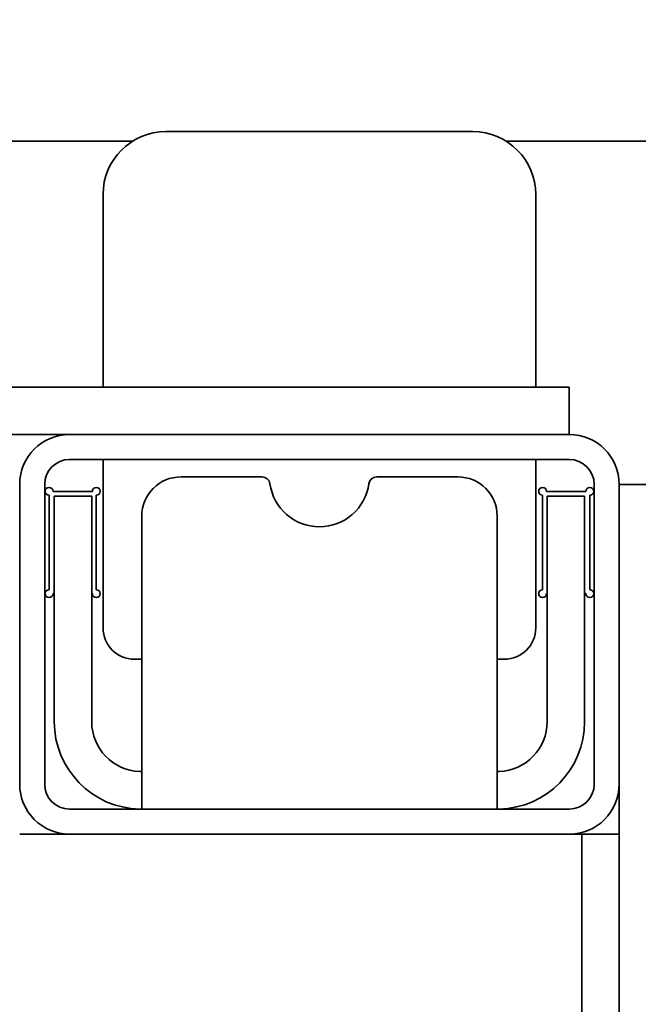
# Model space of a CAD drawing. Extents: x 789 to 12974, y 627 to 1679.
# Drawn here: x 12724 to 12727, y 885 to 890 of the extents above; entities that cross this region are included whole.
import ezdxf

# ---------------------------------------------------------------- set-up
doc = ezdxf.new("R2010")
doc.units = 0
doc.header["$MEASUREMENT"] = 0
doc.layers.get('Defpoints').update_dxf_attribs({"linetype": 'CONTINUOUS'})
doc.layers.add('0100.0 MAIN  LEFT HAND MACHINE TIPOFF', color=7, linetype='CONTINUOUS')
doc.layers.add('Visible Edges(Pearson)', color=7, linetype='CONTINUOUS', lineweight=35)
doc.styles.add('CONVERTER_1', font='simplex.shx', dxfattribs={"width": 0.95})
doc.styles.add('Text1', font='arial.ttf', dxfattribs={"width": 0.95})
doc.dimstyles.new('ACAD DIMS', dxfattribs={"dimtxt": 3, "dimasz": 1.5, "dimexe": 1.5, "dimexo": 1.5, "dimgap": 0.09, "dimtad": 0, "dimtih": 1, "dimtoh": 1, "dimdec": 3, "dimzin": 12, "dimdsep": 46, "dimlunit": 4, "dimtxsty": 'CONVERTER_1', "dimcen": 0.09, "dimclrd": 1, "dimclre": 1, "dimclrt": 256, "dimadec": 0, "dimazin": 0, "dimtfac": 1, "dimtdec": 3, "dimtofl": 0, "dimtmove": 0, "dimatfit": 3, "dimfxl": 1.5, "dimfrac": 2, "dimtolj": 1, "dimtzin": 0, "dimarcsym": 0})
doc.dimstyles.new('ACAD DIMS$0', dxfattribs={"dimtxt": 1.5, "dimasz": 1.5, "dimexe": 1.5, "dimexo": 1.5, "dimgap": 0.09, "dimtad": 0, "dimtih": 1, "dimtoh": 1, "dimdec": 6, "dimzin": 12, "dimdsep": 46, "dimlunit": 5, "dimtxsty": 'Text1', "dimcen": 0.09, "dimclrd": 1, "dimclre": 1, "dimclrt": 256, "dimadec": 0, "dimazin": 0, "dimtfac": 1, "dimtdec": 6, "dimtofl": 0, "dimtmove": 0, "dimatfit": 3, "dimfxl": 1.5, "dimfrac": 2, "dimtolj": 1, "dimtzin": 0, "dimarcsym": 0})

# ---------------------------------------------------------------- blocks, each defined once
blk = doc.blocks.new('*D41')
at = {"layer": '0100.0 MAIN  LEFT HAND MACHINE TIPOFF', "color": 1, "lineweight": -2, "transparency": 16777216}
for p, q in [((12569.7762, 886.2496), (12569.7762, 912.7188)), ((12727.0382, 888.7259), (12727.0382, 912.7188)), ((12571.2762, 911.2188), (12628.1301, 911.2188)), ((12725.5382, 911.2188), (12637.5852, 911.2188))]:
    blk.add_line(p, q, dxfattribs=at)
at = {"layer": '0100.0 MAIN  LEFT HAND MACHINE TIPOFF', "color": 1, "transparency": 16777216}
for points in [[(12571.2762, 911.4688), (12571.2762, 910.9688), (12569.7762, 911.2188)], [(12725.5382, 911.4688), (12725.5382, 910.9688), (12727.0382, 911.2188)]]:
    blk.add_solid(points, dxfattribs=at)
at = {"layer": 'Defpoints', "color": 0, "transparency": 16777216}
for p in [(12569.7762, 911.2188), (12727.0382, 887.2259), (12569.7762, 884.7496)]:
    blk.add_point(p, dxfattribs=at)
at = {"layer": '0100.0 MAIN  LEFT HAND MACHINE TIPOFF', "transparency": 16777216, "insert": (12632.8576, 911.2188), "char_height": 1.5, "attachment_point": 5, "style": 'Text1'}
blk.add_mtext('\\A1;13\'-1 1/4"\\P [3994mm]', dxfattribs=at)
blk = doc.blocks.new('*D42')
at = {"layer": '0100.0 MAIN  LEFT HAND MACHINE TIPOFF', "color": 1, "lineweight": -2, "transparency": 16777216}
for p, q in [((12569.7762, 886.4293), (12569.7762, 918.2821)), ((12820.7882, 830.2259), (12820.7882, 918.2821)), ((12571.2762, 916.7821), (12664.7275, 916.7821)), ((12819.2882, 916.7821), (12674.1826, 916.7821))]:
    blk.add_line(p, q, dxfattribs=at)
at = {"layer": '0100.0 MAIN  LEFT HAND MACHINE TIPOFF', "color": 1, "transparency": 16777216}
for points in [[(12571.2762, 917.0321), (12571.2762, 916.5321), (12569.7762, 916.7821)], [(12819.2882, 917.0321), (12819.2882, 916.5321), (12820.7882, 916.7821)]]:
    blk.add_solid(points, dxfattribs=at)
at = {"layer": 'Defpoints', "color": 0, "transparency": 16777216}
for p in [(12569.7762, 916.7821), (12569.7762, 884.9293), (12820.7882, 828.7259)]:
    blk.add_point(p, dxfattribs=at)
at = {"layer": '0100.0 MAIN  LEFT HAND MACHINE TIPOFF', "transparency": 16777216, "insert": (12669.455, 916.7821), "char_height": 1.5, "attachment_point": 5, "style": 'Text1'}
blk.add_mtext('\\A1;20\'-11"\\P [6376mm]', dxfattribs=at)
blk = doc.blocks.new('*D39')
at = {"layer": '0100.0 MAIN  LEFT HAND MACHINE TIPOFF', "color": 1, "lineweight": -2, "transparency": 16777216}
for p, q in [((12595.3022, 889.4368), (12512.5596, 889.4368)), ((12514.0596, 887.9368), (12514.0596, 847.478)), ((12514.0596, 811.5441), (12514.0596, 842.8499)), ((12735.6772, 810.0441), (12512.5596, 810.0441))]:
    blk.add_line(p, q, dxfattribs=at)
at = {"layer": '0100.0 MAIN  LEFT HAND MACHINE TIPOFF', "color": 1, "transparency": 16777216}
for points in [[(12513.8096, 887.9368), (12514.3096, 887.9368), (12514.0596, 889.4368)], [(12513.8096, 811.5441), (12514.3096, 811.5441), (12514.0596, 810.0441)]]:
    blk.add_solid(points, dxfattribs=at)
at = {"layer": 'Defpoints', "color": 0, "transparency": 16777216}
for p in [(12596.8022, 889.4368), (12514.0596, 810.0441), (12737.1772, 810.0441)]:
    blk.add_point(p, dxfattribs=at)
at = {"layer": '0100.0 MAIN  LEFT HAND MACHINE TIPOFF', "transparency": 16777216, "insert": (12514.0596, 845.164), "char_height": 1.5, "attachment_point": 5, "style": 'Text1'}
blk.add_mtext('\\A1;6\'-7 1/2"\\P [2017mm]', dxfattribs=at)

msp = doc.modelspace()

# ---------------------------------------------------------------- linework, layer by layer
at = {"layer": 'Visible Edges(Pearson)'}
for p, q in [((12726.069752, 889.0223725), (12724.534319, 889.0223725)), ((12726.069752, 889.0223725), (12724.534319, 889.0223725)), ((12724.3670074, 888.9742583), (12722.2510316, 888.9742583)), ((12724.3670074, 888.9742583), (12722.2510316, 888.9742583)), ((12728.3533938, 888.9742583), (12726.2370636, 888.9742583)), ((12728.3533938, 888.9742583), (12726.2370636, 888.9742583)), ((12724.2193583, 888.7074119), (12724.2193583, 887.7431166)), ((12724.2193583, 888.7074119), (12724.2193583, 887.7431166)), ((12726.3847127, 887.7431166), (12726.3847127, 888.7074119)), ((12726.3847127, 887.7431166), (12726.3847127, 888.7074119)), ((12673.9272127, 887.7431166), (12726.3022127, 887.7431166)), ((12726.5522127, 887.7431166), (12726.3022127, 887.7431166)), ((12726.5522127, 887.7431166), (12726.5522127, 887.5071166)), ((12724.0522127, 887.5071166), (12673.9272127, 887.5071166)), ((12726.5522127, 887.5071166), (12724.0522127, 887.5071166)), ((12726.5522127, 887.5071166), (12724.0522127, 887.5071166)), ((12726.5522127, 887.3821166), (12724.0522127, 887.3821166)), ((12726.5522127, 887.3821166), (12724.0522127, 887.3821166)), ((12724.2193583, 887.3821166), (12724.2193583, 886.5395969)), ((12724.2193583, 887.3821166), (12724.2193583, 886.5395969)), ((12726.3847127, 886.5395969), (12726.3847127, 887.3821166)), ((12726.3847127, 886.5395969), (12726.3847127, 887.3821166)), ((12725.0155333, 887.2947347), (12724.6095453, 887.2947347)), ((12725.0155333, 887.2947347), (12724.6095453, 887.2947347)), ((12725.99488, 887.2947347), (12725.588892, 887.2947347)), ((12725.99488, 887.2947347), (12725.588892, 887.2947347)), ((12723.8022127, 887.2571166), (12723.8022127, 885.7571166)), ((12723.8022127, 887.2571166), (12723.8022127, 885.7571166)), ((12723.9272127, 887.2571166), (12723.9272127, 885.7571166)), ((12723.9272127, 887.2571166), (12723.9272127, 885.7571166)), ((12724.1657953, 887.2222898), (12723.9689449, 887.2222898)), ((12724.1657953, 887.2222898), (12723.9689449, 887.2222898)), ((12726.6354804, 887.2222898), (12726.43863, 887.2222898)), ((12726.6354804, 887.2222898), (12726.43863, 887.2222898)), ((12726.6772127, 885.7571166), (12726.6772127, 887.2571166)), ((12726.6772127, 885.7571166), (12726.6772127, 887.2571166)), ((12726.8022127, 885.7571166), (12726.8022127, 887.2571166)), ((12726.8022127, 885.7571166), (12726.8022127, 887.2571166)), ((12726.8022127, 887.2571166), (12727.0382127, 887.2571166)), ((12723.9492599, 887.2026048), (12723.9492599, 886.7301639)), ((12723.9492599, 887.2026048), (12723.9492599, 886.7301639)), ((12723.9751949, 887.1975694), (12723.9751949, 887.000719)), ((12723.9751949, 887.1975694), (12724.1626949, 887.1975694)), ((12723.9751949, 887.1975694), (12723.9751949, 887.000719)), ((12723.9751949, 887.1975694), (12724.1626949, 887.1975694)), ((12724.1626949, 887.000719), (12724.1626949, 887.1975694)), ((12724.1626949, 887.000719), (12724.1626949, 887.1975694)), ((12724.1854804, 886.7301639), (12724.1854804, 887.2026048)), ((12724.1854804, 886.7301639), (12724.1854804, 887.2026048)), ((12726.4189449, 887.2026048), (12726.4189449, 886.7301639)), ((12726.4189449, 887.2026048), (12726.4189449, 886.7301639)), ((12726.4417304, 887.1975694), (12726.4417304, 887.000719)), ((12726.4417304, 887.1975694), (12726.6292304, 887.1975694)), ((12726.4417304, 887.1975694), (12726.4417304, 887.000719)), ((12726.4417304, 887.1975694), (12726.6292304, 887.1975694)), ((12726.6292304, 887.000719), (12726.6292304, 887.1975694)), ((12726.6292304, 887.000719), (12726.6292304, 887.1975694)), ((12726.6551654, 886.7301639), (12726.6551654, 887.2026048)), ((12726.6551654, 886.7301639), (12726.6551654, 887.2026048)), ((12724.4126949, 887.0978843), (12724.4126949, 886.0696166)), ((12724.4126949, 887.0978843), (12724.4126949, 886.0696166)), ((12726.1917304, 886.0696166), (12726.1917304, 887.0978843)), ((12726.1917304, 886.0696166), (12726.1917304, 887.0978843)), ((12723.9751949, 886.0696166), (12723.9751949, 887.000719)), ((12723.9751949, 886.0696166), (12723.9751949, 887.000719)), ((12724.1626949, 887.000719), (12724.1626949, 886.0696166)), ((12724.1626949, 887.000719), (12724.1626949, 886.0696166)), ((12726.4417304, 886.0696166), (12726.4417304, 887.000719)), ((12726.4417304, 886.0696166), (12726.4417304, 887.000719)), ((12726.6292304, 887.000719), (12726.6292304, 886.0696166)), ((12726.6292304, 887.000719), (12726.6292304, 886.0696166)), ((12723.9689449, 886.7104788), (12723.9751949, 886.7104788)), ((12723.9689449, 886.7104788), (12723.9751949, 886.7104788)), ((12724.1626949, 886.7104788), (12724.1657953, 886.7104788)), ((12724.1626949, 886.7104788), (12724.1657953, 886.7104788)), ((12726.43863, 886.7104788), (12726.4417304, 886.7104788)), ((12726.43863, 886.7104788), (12726.4417304, 886.7104788)), ((12726.6292304, 886.7104788), (12726.6354804, 886.7104788)), ((12726.6292304, 886.7104788), (12726.6354804, 886.7104788)), ((12724.3768387, 886.3821166), (12724.4062087, 886.3821166)), ((12724.3768387, 886.3821166), (12724.4062087, 886.3821166)), ((12726.1978623, 886.3821166), (12726.2272324, 886.3821166)), ((12726.1978623, 886.3821166), (12726.2272324, 886.3821166)), ((12724.4126949, 886.0696166), (12724.4126949, 885.6321166)), ((12724.4126949, 886.0696166), (12724.4126949, 885.6321166)), ((12726.1917304, 886.0696166), (12726.1917304, 885.6321166)), ((12726.1917304, 886.0696166), (12726.1917304, 885.6321166)), ((12726.8022127, 885.5071166), (12726.8022127, 885.7571166)), ((12724.0522127, 885.6321166), (12726.5522127, 885.6321166)), ((12724.0522127, 885.6321166), (12726.5522127, 885.6321166)), ((12724.0522127, 885.5071166), (12723.8022127, 885.5071166)), ((12724.0522127, 885.5071166), (12723.8022127, 885.5071166)), ((12724.0522127, 885.5071166), (12726.5522127, 885.5071166)), ((12724.0522127, 885.5071166), (12726.5522127, 885.5071166)), ((12726.6147127, 885.5071166), (12726.5522127, 885.5071166)), ((12726.6147127, 885.5071166), (12726.5522127, 885.5071166)), ((12726.6147127, 814.5071166), (12726.6147127, 885.5071166)), ((12726.8022127, 885.5071166), (12726.6147127, 885.5071166)), ((12726.6147127, 814.5071166), (12726.6147127, 885.5071166)), ((12726.8022127, 885.5071166), (12726.6147127, 885.5071166)), ((12726.8022127, 885.5071166), (12726.8022127, 814.5071166)), ((12726.8022127, 885.5071166), (12726.8022127, 814.5071166))]:
    msp.add_line(p, q, dxfattribs=at)
for centre, radius, start, end in [((12724.534319, 888.7074119), 0.3149606, 90, 180), ((12724.534319, 888.7074119), 0.3149606, 90, 180), ((12726.069752, 888.7074119), 0.3149606, 0, 90), ((12726.069752, 888.7074119), 0.3149606, 0, 90), ((12724.0522127, 887.2571166), 0.25, 90, 180), ((12724.0522127, 887.2571166), 0.25, 90, 180), ((12726.5522127, 887.2571166), 0.25, 0, 90), ((12726.5522127, 887.2571166), 0.25, 0, 90), ((12724.0522127, 887.2571166), 0.125, 90, 180), ((12724.0522127, 887.2571166), 0.125, 90, 180), ((12726.5522127, 887.2571166), 0.125, 0, 90), ((12726.5522127, 887.2571166), 0.125, 0, 90), ((12724.6095453, 887.0978843), 0.1968504, 90, 180), ((12724.6095453, 887.0978843), 0.1968504, 90, 180), ((12725.0155333, 887.2553646), 0.0393701, 7.8195964, 90), ((12725.0155333, 887.2553646), 0.0393701, 7.8195964, 90), ((12725.588892, 887.2553646), 0.0393701, 90, 172.1804036), ((12725.588892, 887.2553646), 0.0393701, 90, 172.1804036), ((12725.99488, 887.0978843), 0.1968504, 0, 90), ((12725.99488, 887.0978843), 0.1968504, 0, 90), ((12723.9492599, 887.2222898), 0.019685, 0, 270), ((12723.9492599, 887.2222898), 0.019685, 0, 270), ((12724.1854804, 887.2222898), 0.019685, 270, 180), ((12724.1854804, 887.2222898), 0.019685, 270, 180), ((12725.3022127, 887.2947347), 0.25, 187.8195964, 352.1804036), ((12725.3022127, 887.2947347), 0.25, 187.8195964, 352.1804036), ((12726.4189449, 887.2222898), 0.019685, 0, 270), ((12726.4189449, 887.2222898), 0.019685, 0, 270), ((12726.6551654, 887.2222898), 0.019685, 270, 180), ((12726.6551654, 887.2222898), 0.019685, 270, 180), ((12723.9492599, 886.7104788), 0.019685, 90, 0), ((12723.9492599, 886.7104788), 0.019685, 90, 0), ((12724.1854804, 886.7104788), 0.019685, 180, 90), ((12724.1854804, 886.7104788), 0.019685, 180, 90), ((12726.4189449, 886.7104788), 0.019685, 90, 0), ((12726.4189449, 886.7104788), 0.019685, 90, 0), ((12726.6551654, 886.7104788), 0.019685, 180, 90), ((12726.6551654, 886.7104788), 0.019685, 180, 90), ((12724.3768387, 886.5395969), 0.1574803, 180, 270), ((12724.3768387, 886.5395969), 0.1574803, 180, 270), ((12726.2272324, 886.5395969), 0.1574803, 270, 0), ((12726.2272324, 886.5395969), 0.1574803, 270, 0), ((12724.4126949, 886.0696166), 0.4375, 180, 268.6902681), ((12724.4126949, 886.0696166), 0.4375, 180, 268.6902681), ((12724.4126949, 886.0696166), 0.25, 180, 267.7075572), ((12724.4126949, 886.0696166), 0.25, 180, 267.7075572), ((12726.1917304, 886.0696166), 0.25, 272.2924428, 0), ((12726.1917304, 886.0696166), 0.4375, 271.3097319, 0), ((12726.1917304, 886.0696166), 0.25, 272.2924428, 0), ((12726.1917304, 886.0696166), 0.4375, 271.3097319, 0), ((12724.0522127, 885.7571166), 0.25, 180, 270), ((12724.0522127, 885.7571166), 0.25, 180, 270), ((12724.0522127, 885.7571166), 0.125, 180, 270), ((12724.0522127, 885.7571166), 0.125, 180, 270), ((12726.5522127, 885.7571166), 0.125, 270, 0), ((12726.5522127, 885.7571166), 0.25, 270, 0), ((12726.5522127, 885.7571166), 0.125, 270, 0), ((12726.5522127, 885.7571166), 0.25, 270, 0)]:
    msp.add_arc(centre, radius, start, end, dxfattribs=at)
for points, knots in [([(12724.4062087, 886.3821166), (12724.4074644, 886.3821166), (12724.4088037, 886.3818657), (12724.4110104, 886.3809516), (12724.4119179, 886.3803855), (12724.4126942, 886.3797268)], [0.07656798069, 0.07656798069, 0.07656798069, 0.07656798069, 0.08613588827, 0.08613588827, 0.09370701338, 0.09370701338, 0.09370701338, 0.09370701338]), ([(12724.4062087, 886.3821166), (12724.4074644, 886.3821166), (12724.4088037, 886.3818657), (12724.4110104, 886.3809516), (12724.4119179, 886.3803855), (12724.4126942, 886.3797268)], [0.07656798069, 0.07656798069, 0.07656798069, 0.07656798069, 0.08613588827, 0.08613588827, 0.09370701338, 0.09370701338, 0.09370701338, 0.09370701338]), ([(12726.1917317, 886.3800143), (12726.1924245, 886.3805503), (12726.1932056, 886.3810117), (12726.1952673, 886.3818657), (12726.1966066, 886.3821166), (12726.1978623, 886.3821166)], [0.13712294143, 0.13712294143, 0.13712294143, 0.13712294143, 0.14356805349, 0.14356805349, 0.15313596107, 0.15313596107, 0.15313596107, 0.15313596107]), ([(12726.1917317, 886.3800143), (12726.1924245, 886.3805503), (12726.1932056, 886.3810117), (12726.1952673, 886.3818657), (12726.1966066, 886.3821166), (12726.1978623, 886.3821166)], [0.13712294143, 0.13712294143, 0.13712294143, 0.13712294143, 0.14356805349, 0.14356805349, 0.15313596107, 0.15313596107, 0.15313596107, 0.15313596107]), ([(12724.4026949, 885.8198167), (12724.40395, 885.8197664), (12724.4052891, 885.8197233), (12724.4077531, 885.8196624), (12724.4088779, 885.8196442), (12724.4106539, 885.8196234), (12724.4114235, 885.8196193), (12724.412444, 885.8196162), (12724.4126949, 885.8196166), (12724.4126949, 885.8196166)], [0.03830423018, 0.03830423018, 0.03830423018, 0.03830423018, 0.04787528152, 0.04787528152, 0.05744633286, 0.05744633286, 0.06701427727, 0.06701427727, 0.07658222168, 0.07658222168, 0.07658222168, 0.07658222168]), ([(12724.4026949, 885.8198167), (12724.40395, 885.8197664), (12724.4052891, 885.8197233), (12724.4077531, 885.8196624), (12724.4088779, 885.8196442), (12724.4106539, 885.8196234), (12724.4114235, 885.8196193), (12724.412444, 885.8196162), (12724.4126949, 885.8196166), (12724.4126949, 885.8196166)], [0.03830423018, 0.03830423018, 0.03830423018, 0.03830423018, 0.04787528152, 0.04787528152, 0.05744633286, 0.05744633286, 0.06701427727, 0.06701427727, 0.07658222168, 0.07658222168, 0.07658222168, 0.07658222168]), ([(12726.1917304, 885.8196166), (12726.1917304, 885.8196166), (12726.1919813, 885.8196162), (12726.1930019, 885.8196193), (12726.1937715, 885.8196234), (12726.1955474, 885.8196442), (12726.1966722, 885.8196624), (12726.1991362, 885.8197233), (12726.2004753, 885.8197664), (12726.2017304, 885.8198167)], [0, 0, 0, 0, 0.00956794441, 0.00956794441, 0.01913588882, 0.01913588882, 0.02870694016, 0.02870694016, 0.03827799151, 0.03827799151, 0.03827799151, 0.03827799151]), ([(12726.1917304, 885.8196166), (12726.1917304, 885.8196166), (12726.1919813, 885.8196162), (12726.1930019, 885.8196193), (12726.1937715, 885.8196234), (12726.1955474, 885.8196442), (12726.1966722, 885.8196624), (12726.1991362, 885.8197233), (12726.2004753, 885.8197664), (12726.2017304, 885.8198167)], [0, 0, 0, 0, 0.00956794441, 0.00956794441, 0.01913588882, 0.01913588882, 0.02870694016, 0.02870694016, 0.03827799151, 0.03827799151, 0.03827799151, 0.03827799151]), ([(12724.4126949, 885.6321166), (12724.4126949, 885.6321166), (12724.412444, 885.6321164), (12724.4114235, 885.6321182), (12724.4106539, 885.6321205), (12724.4088781, 885.6321324), (12724.4077535, 885.6321428), (12724.4052896, 885.6321776), (12724.4039504, 885.6322022), (12724.4026949, 885.6322309)], [0.07655560437, 0.07655560437, 0.07655560437, 0.07655560437, 0.08612347989, 0.08612347989, 0.09569135541, 0.09569135541, 0.10526024485, 0.10526024485, 0.1148291343, 0.1148291343, 0.1148291343, 0.1148291343]), ([(12724.4126949, 885.6321166), (12724.4126949, 885.6321166), (12724.412444, 885.6321164), (12724.4114235, 885.6321182), (12724.4106539, 885.6321205), (12724.4088781, 885.6321324), (12724.4077535, 885.6321428), (12724.4052896, 885.6321776), (12724.4039504, 885.6322022), (12724.4026949, 885.6322309)], [0.07655560437, 0.07655560437, 0.07655560437, 0.07655560437, 0.08612347989, 0.08612347989, 0.09569135541, 0.09569135541, 0.10526024485, 0.10526024485, 0.1148291343, 0.1148291343, 0.1148291343, 0.1148291343]), ([(12726.2017304, 885.6322309), (12726.200475, 885.6322022), (12726.1991357, 885.6321776), (12726.1966718, 885.6321428), (12726.1955473, 885.6321324), (12726.1937715, 885.6321205), (12726.1930019, 885.6321182), (12726.1919813, 885.6321164), (12726.1917304, 885.6321166), (12726.1917304, 885.6321166)], [0.11483767883, 0.11483767883, 0.11483767883, 0.11483767883, 0.12440656827, 0.12440656827, 0.13397545771, 0.13397545771, 0.14354333323, 0.14354333323, 0.15311120875, 0.15311120875, 0.15311120875, 0.15311120875]), ([(12726.2017304, 885.6322309), (12726.200475, 885.6322022), (12726.1991357, 885.6321776), (12726.1966718, 885.6321428), (12726.1955473, 885.6321324), (12726.1937715, 885.6321205), (12726.1930019, 885.6321182), (12726.1919813, 885.6321164), (12726.1917304, 885.6321166), (12726.1917304, 885.6321166)], [0.11483767883, 0.11483767883, 0.11483767883, 0.11483767883, 0.12440656827, 0.12440656827, 0.13397545771, 0.13397545771, 0.14354333323, 0.14354333323, 0.15311120875, 0.15311120875, 0.15311120875, 0.15311120875])]:
    msp.add_open_spline(points, degree=3, knots=knots, dxfattribs=at)

# ---------------------------------------------------------------- dimensions: what is measured, and where the dimension line sits
at = {"layer": '0100.0 MAIN  LEFT HAND MACHINE TIPOFF', "color": 7}
for base, p1, p2, angle, picture, middle in [((12569.7762127, 916.7821321), (12820.7882127, 828.7258666), (12569.7762127, 884.9293049), 180, '*D42', (12669.4550346, 916.7821321)), ((12569.7762124, 911.2188343), (12727.0382127, 887.2258666), (12569.7762124, 884.7496279), 180, '*D41', (12632.8576368, 911.2188343)), ((12514.0595971, 810.0440842), (12596.8022127, 889.4368166), (12737.1772127, 810.0440842), 90, '*D39', (12514.0595971, 845.163963))]:
    dim = msp.add_linear_dim(base=base, p1=p1, p2=p2, angle=angle, dimstyle='ACAD DIMS$0', override={"dimtxt": 1.5, "dimdec": 2, "dimlunit": 4, "dimpost": '\\P', "dimtxsty": 'Text1', "dimfrac": 2}, dxfattribs=at)
    dim.commit()
    dim.dimension.update_dxf_attribs({"geometry": picture, "text_midpoint": middle, "dimtype": 160})

# ---------------------------------------------------------------- leaders
at = {"layer": '0100.0 MAIN  LEFT HAND MACHINE TIPOFF', "color": 7, "linetype": 'Continuous', "annotation_type": 0, "has_hookline": 1, "hookline_direction": 0}
msp.add_leader([(12699.9806829, 888.6757697), (12730.0700225, 905.9011949), (12731.5700225, 905.9011949)], dimstyle='ACAD DIMS', override={"dimgap": 0.09, "dimtad": 0}, dxfattribs=at)

doc.saveas('drawing.dxf')
